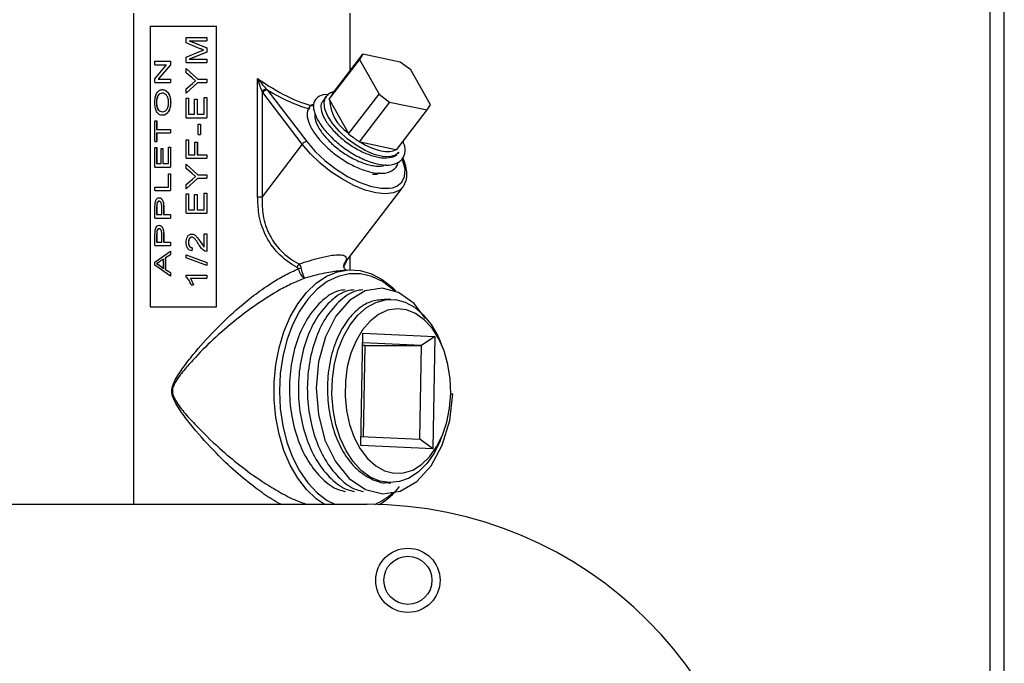
# Model space of a CAD drawing. Units: inches. Extents: x 0 to 118, y 0 to 108.
# Drawn here: x 62 to 67, y 47 to 51 of the extents above; entities that cross this region are included whole.
import ezdxf

# ---------------------------------------------------------------- set-up
doc = ezdxf.new("R2010")
doc.units = ezdxf.units.IN
doc.header["$MEASUREMENT"] = 0

msp = doc.modelspace()

# ---------------------------------------------------------------- linework, layer by layer
at = {"color": 7, "linetype": 'Continuous', "lineweight": 25}
for p, q in [((66.9394, 28.5797), (66.9394, 63.819)), ((67.0142, 28.5797), (67.0142, 63.819)), ((62.3551, 50.8898), (62.3551, 48.2641)), ((63.5151, 50.5824), (63.5151, 50.8898)), ((62.4444, 50.8198), (62.8003, 50.8198)), ((62.4444, 50.8198), (62.4444, 49.3198)), ((62.4452, 50.8198), (62.4452, 49.3198)), ((62.8003, 49.3198), (62.8003, 50.8198)), ((62.6379, 50.7311), (62.6379, 50.7605)), ((62.6379, 50.7605), (62.748, 50.7605)), ((62.7127, 50.6998), (62.6379, 50.7311)), ((62.6541, 50.7418), (62.748, 50.7418)), ((62.6541, 50.7418), (62.748, 50.704)), ((62.6546, 50.7418), (62.7483, 50.704)), ((62.748, 50.7605), (62.748, 50.7418)), ((62.748, 50.7605), (62.7483, 50.7605)), ((62.748, 50.7418), (62.7483, 50.7418)), ((62.7483, 50.7605), (62.7483, 50.7418)), ((62.6379, 50.6547), (62.7141, 50.6864)), ((62.748, 50.6815), (62.6541, 50.6438)), ((62.7483, 50.6815), (62.6546, 50.6438)), ((62.7141, 50.6864), (62.7307, 50.6928)), ((62.748, 50.704), (62.748, 50.6815)), ((62.748, 50.704), (62.7483, 50.704)), ((62.748, 50.6815), (62.7483, 50.6815)), ((62.7483, 50.704), (62.7483, 50.6815)), ((63.4193, 50.4573), (63.582, 50.6697)), ((63.582, 50.6697), (63.5642, 50.6429)), ((63.7831, 50.6283), (63.582, 50.6697)), ((62.4707, 50.614), (62.4707, 50.6326)), ((62.4707, 50.6326), (62.5531, 50.6326)), ((62.5531, 50.6326), (62.5531, 50.6127)), ((62.5531, 50.6326), (62.5538, 50.6326)), ((62.5538, 50.6326), (62.5538, 50.6127)), ((62.6379, 50.6252), (62.6379, 50.6547)), ((62.6379, 50.6252), (62.748, 50.6252)), ((62.6541, 50.6438), (62.748, 50.6438)), ((62.748, 50.6438), (62.748, 50.6252)), ((62.748, 50.6438), (62.7483, 50.6438)), ((62.748, 50.6252), (62.7483, 50.6252)), ((62.7483, 50.6438), (62.7483, 50.6252)), ((63.5642, 50.6429), (63.4015, 50.4304)), ((63.5642, 50.6429), (63.6693, 50.4565)), ((63.8399, 50.5861), (63.7831, 50.6283)), ((62.4707, 50.539), (62.5333, 50.614)), ((62.4707, 50.614), (62.5333, 50.614)), ((62.5531, 50.6127), (62.4873, 50.5377)), ((62.5538, 50.6127), (62.4881, 50.5377)), ((62.5531, 50.6127), (62.5538, 50.6127)), ((62.6379, 50.5706), (62.6379, 50.5931)), ((62.6379, 50.5931), (62.7, 50.5371)), ((62.6379, 50.5931), (62.6384, 50.5931)), ((62.6689, 50.5435), (62.6379, 50.5706)), ((62.6384, 50.5931), (62.7004, 50.5371)), ((63.945, 50.3997), (63.8399, 50.5861)), ((62.4707, 50.5191), (62.4707, 50.539)), ((62.4707, 50.5191), (62.5531, 50.5191)), ((62.4873, 50.5377), (62.5531, 50.5377)), ((62.5531, 50.5377), (62.5531, 50.5191)), ((62.5531, 50.5377), (62.5538, 50.5377)), ((62.5531, 50.5191), (62.5538, 50.5191)), ((62.5538, 50.5377), (62.5538, 50.5191)), ((62.7, 50.5184), (62.6379, 50.4624)), ((62.6379, 50.4849), (62.671, 50.5139)), ((62.7004, 50.5184), (62.6384, 50.4624)), ((62.6873, 50.5278), (62.6689, 50.5435)), ((62.671, 50.5139), (62.6873, 50.5278)), ((62.7, 50.5371), (62.748, 50.5371)), ((62.7, 50.5184), (62.748, 50.5184)), ((62.748, 50.5371), (62.748, 50.5184)), ((62.748, 50.5371), (62.7483, 50.5371)), ((62.748, 50.5184), (62.7483, 50.5184)), ((62.7483, 50.5371), (62.7483, 50.5184)), ((63.0198, 49.9077), (63.0198, 50.541)), ((62.6379, 50.4624), (62.6379, 50.4849)), ((62.6379, 50.4624), (62.6384, 50.4624)), ((63.0435, 50.4706), (63.0435, 49.9077)), ((63.047, 50.4657), (63.0435, 50.4706)), ((63.259, 50.189), (63.047, 50.4657)), ((63.067, 50.4837), (63.0706, 50.4799)), ((63.0706, 50.4799), (63.2827, 50.2031)), ((62.4791, 50.4126), (62.4783, 50.4126)), ((62.5543, 50.4124), (62.555, 50.4124)), ((62.6379, 50.3308), (62.6379, 50.4351)), ((62.6379, 50.4351), (62.65, 50.4351)), ((62.65, 50.4351), (62.65, 50.3495)), ((62.65, 50.4351), (62.6505, 50.4351)), ((62.6505, 50.4351), (62.6505, 50.3495)), ((62.6831, 50.3495), (62.6831, 50.4304)), ((62.6831, 50.4304), (62.6958, 50.4304)), ((62.6958, 50.4304), (62.6958, 50.3495)), ((62.6958, 50.4304), (62.6963, 50.4304)), ((62.6963, 50.4304), (62.6963, 50.3495)), ((62.7348, 50.3495), (62.7348, 50.4382)), ((62.7348, 50.4382), (62.748, 50.4382)), ((62.748, 50.4382), (62.748, 50.3308)), ((62.748, 50.4382), (62.7483, 50.4382)), ((62.7483, 50.4382), (62.7483, 50.3308)), ((63.3868, 50.444), (63.3684, 50.4201)), ((63.3834, 50.439), (63.3868, 50.444)), ((63.4015, 50.4304), (63.4044, 50.4259)), ((63.4044, 50.4259), (63.5041, 50.2492)), ((63.5066, 50.2441), (63.6693, 50.4565)), ((63.7261, 50.4143), (63.5633, 50.2019)), ((63.6693, 50.4565), (63.7261, 50.4143)), ((63.7261, 50.4143), (63.9272, 50.3729)), ((63.7645, 50.1605), (63.9272, 50.3729)), ((63.9272, 50.3729), (63.945, 50.3997)), ((62.4707, 50.203), (62.4707, 50.315)), ((62.4707, 50.315), (62.4792, 50.315)), ((62.4792, 50.315), (62.4792, 50.2683)), ((62.4792, 50.315), (62.48, 50.315)), ((62.48, 50.315), (62.48, 50.2683)), ((62.5107, 50.3439), (62.5114, 50.3439)), ((62.6379, 50.3308), (62.748, 50.3308)), ((62.65, 50.3495), (62.6831, 50.3495)), ((62.6958, 50.3495), (62.7348, 50.3495)), ((62.748, 50.3308), (62.7483, 50.3308)), ((62.4792, 50.2683), (62.5531, 50.2683)), ((62.4792, 50.2496), (62.4792, 50.203)), ((62.4792, 50.2496), (62.5531, 50.2496)), ((62.48, 50.2496), (62.48, 50.203)), ((62.5531, 50.2683), (62.5531, 50.2496)), ((62.5531, 50.2683), (62.5538, 50.2683)), ((62.5531, 50.2496), (62.5538, 50.2496)), ((62.5538, 50.2683), (62.5538, 50.2496)), ((62.7015, 50.2412), (62.7015, 50.2957)), ((62.7015, 50.2957), (62.7144, 50.2957)), ((62.7144, 50.2957), (62.7144, 50.2412)), ((62.7144, 50.2957), (62.7148, 50.2957)), ((62.7148, 50.2957), (62.7148, 50.2412)), ((63.5041, 50.2492), (63.5066, 50.2441)), ((62.4707, 50.203), (62.4792, 50.203)), ((62.4792, 50.203), (62.48, 50.203)), ((62.6379, 50.1143), (62.6379, 50.2123)), ((62.6379, 50.2123), (62.65, 50.2123)), ((62.65, 50.2123), (62.65, 50.133)), ((62.65, 50.2123), (62.6505, 50.2123)), ((62.6505, 50.2123), (62.6505, 50.133)), ((62.6845, 50.133), (62.6845, 50.1999)), ((62.6845, 50.1999), (62.6973, 50.1999)), ((62.6973, 50.1999), (62.6973, 50.133)), ((62.6973, 50.1999), (62.6977, 50.1999)), ((62.6977, 50.1999), (62.6977, 50.133)), ((62.7015, 50.2412), (62.7144, 50.2412)), ((62.7144, 50.2412), (62.7148, 50.2412)), ((63.5633, 50.2019), (63.5687, 50.2011)), ((63.5687, 50.2011), (63.7595, 50.1618)), ((62.4707, 50.0667), (62.4707, 50.1709)), ((62.4707, 50.1709), (62.4792, 50.1709)), ((62.4792, 50.1709), (62.4792, 50.0854)), ((62.4792, 50.1709), (62.48, 50.1709)), ((62.48, 50.1709), (62.48, 50.0854)), ((62.5033, 50.0854), (62.5033, 50.1663)), ((62.5033, 50.1663), (62.5128, 50.1663)), ((62.5128, 50.1663), (62.5128, 50.0854)), ((62.5128, 50.1663), (62.5135, 50.1663)), ((62.5135, 50.1663), (62.5135, 50.0854)), ((62.5427, 50.0854), (62.5427, 50.174)), ((62.5427, 50.174), (62.5531, 50.174)), ((62.5531, 50.174), (62.5531, 50.0667)), ((62.5531, 50.174), (62.5538, 50.174)), ((62.5538, 50.174), (62.5538, 50.0667)), ((63.259, 50.189), (63.0435, 49.9077)), ((63.7595, 50.1618), (63.7645, 50.1605)), ((63.7758, 50.146), (63.7714, 50.1411)), ((62.6379, 50.1143), (62.748, 50.1143)), ((62.65, 50.133), (62.6845, 50.133)), ((62.6973, 50.133), (62.748, 50.133)), ((62.748, 50.133), (62.748, 50.1143)), ((62.748, 50.133), (62.7483, 50.133)), ((62.748, 50.1143), (62.7483, 50.1143)), ((62.7483, 50.133), (62.7483, 50.1143)), ((62.4707, 50.0667), (62.5531, 50.0667)), ((62.4792, 50.0854), (62.5033, 50.0854)), ((62.5128, 50.0854), (62.5427, 50.0854)), ((62.5531, 50.0667), (62.5538, 50.0667)), ((62.6379, 50.0597), (62.6379, 50.0822)), ((62.6379, 50.0822), (62.7, 50.0262)), ((62.6379, 50.0822), (62.6384, 50.0822)), ((62.6689, 50.0326), (62.6379, 50.0597)), ((62.6384, 50.0822), (62.7004, 50.0262)), ((62.5427, 49.96), (62.5427, 50.0315)), ((62.5427, 50.0315), (62.5531, 50.0315)), ((62.5531, 50.0315), (62.5531, 49.9413)), ((62.5531, 50.0315), (62.5538, 50.0315)), ((62.5538, 50.0315), (62.5538, 49.9413)), ((62.7, 50.0075), (62.6379, 49.9515)), ((62.6379, 49.974), (62.671, 50.003)), ((62.7004, 50.0075), (62.6384, 49.9515)), ((62.6873, 50.0169), (62.6689, 50.0326)), ((62.671, 50.003), (62.6873, 50.0169)), ((62.7, 50.0262), (62.748, 50.0262)), ((62.7, 50.0075), (62.748, 50.0075)), ((62.748, 50.0262), (62.748, 50.0075)), ((62.748, 50.0262), (62.7483, 50.0262)), ((62.748, 50.0075), (62.7483, 50.0075)), ((62.7483, 50.0262), (62.7483, 50.0075)), ((62.4707, 49.9413), (62.4707, 49.96)), ((62.4707, 49.96), (62.5427, 49.96)), ((62.4707, 49.9413), (62.5531, 49.9413)), ((62.5531, 49.9413), (62.5538, 49.9413)), ((62.6379, 49.9515), (62.6379, 49.974)), ((62.6379, 49.9515), (62.6384, 49.9515)), ((63.4839, 49.5512), (63.7977, 49.9609)), ((62.6379, 49.82), (62.6379, 49.9242)), ((62.6379, 49.9242), (62.65, 49.9242)), ((62.65, 49.9242), (62.65, 49.8386)), ((62.65, 49.9242), (62.6505, 49.9242)), ((62.6505, 49.9242), (62.6505, 49.8386)), ((62.6831, 49.8386), (62.6831, 49.9195)), ((62.6831, 49.9195), (62.6958, 49.9195)), ((62.6958, 49.9195), (62.6958, 49.8386)), ((62.6958, 49.9195), (62.6963, 49.9195)), ((62.6963, 49.9195), (62.6963, 49.8386)), ((62.7348, 49.8386), (62.7348, 49.9273)), ((62.7348, 49.9273), (62.748, 49.9273)), ((62.748, 49.9273), (62.748, 49.82)), ((62.748, 49.9273), (62.7483, 49.9273)), ((62.7483, 49.9273), (62.7483, 49.82)), ((63.0198, 49.9077), (63.0435, 49.9077)), ((62.4707, 49.848), (62.4714, 49.8697)), ((62.4707, 49.7942), (62.4707, 49.848)), ((62.4799, 49.8677), (62.4792, 49.8498)), ((62.4792, 49.8498), (62.4792, 49.8128)), ((62.48, 49.8498), (62.4792, 49.8498)), ((62.4807, 49.8677), (62.48, 49.8498)), ((62.48, 49.8498), (62.48, 49.8128)), ((62.5075, 49.8128), (62.5075, 49.8502)), ((62.5171, 49.8495), (62.5171, 49.8128)), ((62.5171, 49.8495), (62.5178, 49.8495)), ((62.5178, 49.8495), (62.5178, 49.8128)), ((62.65, 49.8386), (62.6831, 49.8386)), ((62.6958, 49.8386), (62.7348, 49.8386)), ((62.4707, 49.7942), (62.5531, 49.7942)), ((62.4792, 49.8128), (62.5075, 49.8128)), ((62.5171, 49.8128), (62.5531, 49.8128)), ((62.5531, 49.8128), (62.5531, 49.7942)), ((62.5531, 49.8128), (62.5538, 49.8128)), ((62.5531, 49.7942), (62.5538, 49.7942)), ((62.5538, 49.8128), (62.5538, 49.7942)), ((62.6379, 49.82), (62.748, 49.82)), ((62.748, 49.82), (62.7483, 49.82)), ((62.4707, 49.7008), (62.4714, 49.7225)), ((62.4707, 49.647), (62.4707, 49.7008)), ((62.4799, 49.7205), (62.4792, 49.7027)), ((62.4792, 49.7027), (62.4792, 49.6657)), ((62.48, 49.7027), (62.4792, 49.7027)), ((62.4807, 49.7205), (62.48, 49.7027)), ((62.48, 49.7027), (62.48, 49.6657)), ((62.5075, 49.6657), (62.5075, 49.7031)), ((62.5171, 49.7023), (62.5171, 49.6657)), ((62.5171, 49.7023), (62.5178, 49.7023)), ((62.5178, 49.7023), (62.5178, 49.6657)), ((62.7123, 49.6686), (62.7333, 49.6396)), ((62.7127, 49.6686), (62.7337, 49.6396)), ((62.7333, 49.7108), (62.748, 49.7108)), ((62.7333, 49.6396), (62.7333, 49.7108)), ((62.748, 49.7108), (62.748, 49.6159)), ((62.748, 49.7108), (62.7483, 49.7108)), ((62.7483, 49.7108), (62.7483, 49.6159)), ((62.4707, 49.647), (62.5531, 49.647)), ((62.4707, 49.559), (62.5531, 49.6177)), ((62.4792, 49.6657), (62.5075, 49.6657)), ((62.5171, 49.6657), (62.5531, 49.6657)), ((62.5531, 49.6657), (62.5531, 49.647)), ((62.5531, 49.6657), (62.5538, 49.6657)), ((62.5531, 49.647), (62.5538, 49.647)), ((62.5531, 49.6177), (62.5531, 49.5978)), ((62.5531, 49.6177), (62.5538, 49.6177)), ((62.5538, 49.6657), (62.5538, 49.647)), ((62.5538, 49.6177), (62.5538, 49.5978)), ((62.6692, 49.6361), (62.6678, 49.619)), ((62.6678, 49.619), (62.6683, 49.619)), ((62.6697, 49.6361), (62.6683, 49.619)), ((62.748, 49.6159), (62.738, 49.6179)), ((62.748, 49.6159), (62.7483, 49.6159)), ((62.516, 49.5751), (62.4944, 49.5609)), ((62.5167, 49.5751), (62.4951, 49.5609)), ((62.516, 49.5256), (62.516, 49.5751)), ((62.5531, 49.5978), (62.5258, 49.5813)), ((62.5258, 49.5813), (62.5265, 49.5813)), ((62.5258, 49.5813), (62.5258, 49.5195)), ((62.5538, 49.5978), (62.5265, 49.5813)), ((62.5265, 49.5813), (62.5265, 49.5195)), ((62.5531, 49.5978), (62.5538, 49.5978)), ((62.6379, 49.5823), (62.6379, 49.5985)), ((62.6379, 49.5985), (62.748, 49.5565)), ((62.6379, 49.5985), (62.6384, 49.5985)), ((62.748, 49.5403), (62.6379, 49.5823)), ((62.6384, 49.5985), (62.7483, 49.5565)), ((63.5151, 49.5177), (63.5151, 49.592)), ((62.4707, 49.5418), (62.4707, 49.559)), ((62.5531, 49.483), (62.4707, 49.5418)), ((62.4944, 49.5609), (62.4792, 49.5504)), ((62.4792, 49.5504), (62.4938, 49.5419)), ((62.4951, 49.5609), (62.48, 49.5504)), ((62.48, 49.5504), (62.4946, 49.5419)), ((62.4938, 49.5419), (62.516, 49.5256)), ((62.4946, 49.5419), (62.4938, 49.5419)), ((62.4951, 49.5609), (62.4944, 49.5609)), ((62.4946, 49.5419), (62.5167, 49.5256)), ((62.5258, 49.5195), (62.5531, 49.5029)), ((62.5258, 49.5195), (62.5265, 49.5195)), ((62.5265, 49.5195), (62.5538, 49.5029)), ((62.748, 49.5565), (62.748, 49.5403)), ((62.748, 49.5565), (62.7483, 49.5565)), ((62.748, 49.5403), (62.7483, 49.5403)), ((62.7483, 49.5565), (62.7483, 49.5403)), ((63.4926, 49.5161), (63.4478, 49.5109)), ((62.5531, 49.5029), (62.5531, 49.483)), ((62.5531, 49.5029), (62.5538, 49.5029)), ((62.5531, 49.483), (62.5538, 49.483)), ((62.5538, 49.5029), (62.5538, 49.483)), ((62.6379, 49.4785), (62.6379, 49.4896)), ((62.6379, 49.4896), (62.748, 49.4896)), ((62.6612, 49.4725), (62.748, 49.4725)), ((62.6612, 49.4725), (62.6771, 49.4367)), ((62.6617, 49.4725), (62.6776, 49.4367)), ((62.748, 49.4896), (62.748, 49.4725)), ((62.748, 49.4896), (62.7483, 49.4896)), ((62.748, 49.4725), (62.7483, 49.4725)), ((62.7483, 49.4896), (62.7483, 49.4725)), ((62.6644, 49.4367), (62.6771, 49.4367)), ((62.6771, 49.4367), (62.6776, 49.4367)), ((63.7318, 49.3598), (63.6964, 49.3598)), ((62.4444, 49.3198), (62.8003, 49.3198)), ((63.5717, 48.5786), (63.5829, 49.1783)), ((63.5829, 49.1783), (63.9684, 49.161)), ((63.9684, 49.161), (63.8971, 49.1124)), ((63.9684, 49.161), (63.9573, 48.5612)), ((63.5956, 49.1124), (63.5817, 49.1131)), ((63.8971, 49.1124), (63.5819, 49.1266)), ((63.5866, 48.6262), (63.5956, 49.1124)), ((63.5956, 49.1124), (63.8971, 49.1124)), ((63.8878, 48.6127), (63.8971, 49.1124)), ((64.0074, 49.1091), (63.9961, 49.1363)), ((64.0527, 48.855), (64.0644, 48.8539)), ((63.5726, 48.6268), (63.8878, 48.6127)), ((63.9961, 48.6032), (64.0074, 48.6304)), ((63.9573, 48.5612), (63.5717, 48.5786)), ((63.9573, 48.5612), (63.8878, 48.6127)), ((63.7203, 48.3798), (63.7318, 48.3798)), ((58.6051, 48.2641), (63.6051, 48.2641))]:
    msp.add_line(p, q, dxfattribs=at)
at = {"color": 8, "linetype": 'Continuous', "lineweight": 25}
msp.add_line((63.4968, 49.5681), (63.4777, 49.5306), dxfattribs=at)
at = {"color": 8, "linetype": 'Continuous', "lineweight": 25, "flags": 128}
for points in [[(63.7714, 50.1411), (63.7573, 50.1309), (63.727, 50.1224), (63.6884, 50.1238), (63.6438, 50.1349), (63.5956, 50.1551), (63.5465, 50.1833), (63.4995, 50.2178), (63.4571, 50.2567), (63.4217, 50.2977), (63.3954, 50.3386), (63.3797, 50.3771), (63.3754, 50.4109), (63.3828, 50.4381), (63.3834, 50.439)], [(63.7977, 49.9609), (63.7799, 49.944), (63.7463, 49.9289), (63.7031, 49.9238), (63.6522, 49.9289), (63.5954, 49.944), (63.535, 49.9685), (63.4732, 50.0015), (63.4124, 50.0416), (63.355, 50.0875), (63.3032, 50.1372), (63.259, 50.189)], [(63.7409, 49.9562), (63.7642, 49.9644), (63.7915, 49.9857), (63.8064, 50.0166), (63.8085, 50.0556), (63.7975, 50.101), (63.7927, 50.1133)], [(63.7548, 49.402), (63.7421, 49.4138), (63.6878, 49.4545), (63.6301, 49.4822), (63.5704, 49.4962), (63.5101, 49.4962), (63.4504, 49.4822), (63.3927, 49.4545), (63.3384, 49.4138), (63.2885, 49.3609), (63.2443, 49.297), (63.2067, 49.2236), (63.1765, 49.1423), (63.1544, 49.0549), (63.141, 48.9634), (63.1365, 48.8698)], [(63.1365, 48.8698), (63.141, 48.7762), (63.1544, 48.6846), (63.1765, 48.5972), (63.2067, 48.5159), (63.2443, 48.4425), (63.2885, 48.3787), (63.3384, 48.3258), (63.3927, 48.2851), (63.4333, 48.2641)]]:
    msp.add_lwpolyline(points, dxfattribs=at)
at = {"color": 7, "linetype": 'Continuous', "lineweight": 25, "flags": 128}
for points in [[(63.2827, 50.2031), (63.3276, 50.1509), (63.3806, 50.101), (63.4393, 50.0556), (63.5011, 50.0166), (63.5633, 49.9857), (63.6232, 49.9644), (63.6782, 49.9535), (63.7259, 49.9535), (63.7409, 49.9562)], [(63.5687, 50.2011), (63.5973, 50.1847), (63.6257, 50.1712), (63.6534, 50.1608), (63.6797, 50.1539), (63.704, 50.1504), (63.7257, 50.1506), (63.7444, 50.1545), (63.7595, 50.1618)], [(63.8039, 49.9703), (63.8028, 49.9685), (63.7977, 49.9609)], [(63.3754, 48.2641), (63.3331, 48.2934), (63.2812, 48.3427), (63.2345, 48.4032), (63.1939, 48.4737), (63.1603, 48.5526), (63.1345, 48.6383), (63.117, 48.7289), (63.1081, 48.8225), (63.1081, 48.9171), (63.117, 49.0107), (63.1345, 49.1013), (63.1603, 49.187), (63.1939, 49.2659), (63.2345, 49.3363), (63.2812, 49.3969), (63.3331, 49.4461), (63.3891, 49.4831), (63.4479, 49.5071), (63.5084, 49.5174), (63.5691, 49.514), (63.629, 49.4968), (63.6865, 49.4662), (63.7406, 49.423), (63.7587, 49.4047)], [(63.917, 49.2593), (63.8571, 49.3375), (63.774, 49.3969), (63.6853, 49.4196), (63.596, 49.4051), (63.5108, 49.3535), (63.4384, 49.2698), (63.3824, 49.1592), (63.3462, 49.0266), (63.3337, 48.8857), (63.3449, 48.7437), (63.3802, 48.6079), (63.4359, 48.4923), (63.509, 48.4021), (63.5962, 48.3426), (63.6888, 48.32), (63.782, 48.3344), (63.8714, 48.3861), (63.9477, 48.4698), (64.0076, 48.5804), (64.0479, 48.7129), (64.0644, 48.8539), (64.0644, 48.8539)], [(63.9961, 48.6032), (63.9636, 48.5382), (63.9245, 48.4823), (63.88, 48.4374), (63.8312, 48.4048), (63.7796, 48.3855), (63.7266, 48.3799), (63.6738, 48.3882), (63.6226, 48.4101), (63.5746, 48.4452), (63.531, 48.4923), (63.4931, 48.5501), (63.4619, 48.617), (63.4385, 48.6911), (63.4234, 48.7703), (63.417, 48.8523), (63.4196, 48.9348), (63.431, 49.0154), (63.451, 49.0919), (63.479, 49.1621), (63.5142, 49.224), (63.5555, 49.2758), (63.6018, 49.3161), (63.6519, 49.3438), (63.7042, 49.3579), (63.7573, 49.3582), (63.8096, 49.3446), (63.8598, 49.3175), (63.9063, 49.2777), (63.9478, 49.2263), (63.9833, 49.1648), (63.9961, 49.1363)], [(64.0528, 48.8571), (64.0497, 48.9358), (64.0376, 49.0124), (64.017, 49.0844), (63.9884, 49.1496), (63.9527, 49.2057), (63.9112, 49.2511), (63.8652, 49.2841), (63.8161, 49.3039), (63.7656, 49.3097), (63.7151, 49.3014), (63.6665, 49.2792), (63.6212, 49.2439), (63.5806, 49.1965), (63.5462, 49.1386), (63.5189, 49.0721), (63.4997, 48.9991), (63.4892, 48.9219), (63.4878, 48.843), (63.4954, 48.765), (63.5118, 48.6904), (63.5365, 48.6216), (63.5688, 48.5607), (63.6075, 48.5097), (63.6514, 48.4704), (63.6992, 48.4438), (63.7492, 48.431), (63.7999, 48.4322), (63.8497, 48.4476), (63.8968, 48.4765), (63.9399, 48.518), (63.9776, 48.5708), (64.0086, 48.6333), (64.0319, 48.7033), (64.0468, 48.7787), (64.0528, 48.8571)]]:
    msp.add_lwpolyline(points, dxfattribs=at)
at = {"color": 7, "linetype": 'Continuous', "lineweight": 25}
for radius in [0.1719, 0.1285]:
    msp.add_circle((63.8238, 47.8578), radius, dxfattribs=at)
for centre, radius, start, end in [((63.0733, 50.4449), 0.0393, 99.2389, 139.2796), ((63.0755, 50.4449), 0.0353, 97.8381, 143.8304), ((63.632, 50.4378), 0.2279, 182.9792, 235.8728), ((63.2875, 50.1681), 0.0353, 97.8466, 143.8302), ((63.2881, 49.5094), 0.061, 139.4241, 159.5905), ((63.2955, 49.3681), 0.1651, 105.1515, 110.5689), ((63.4604, 48.6144), 0.4091, 300.836, 321.3111), ((63.6051, 46.1391), 2.125, 0, 90)]:
    msp.add_arc(centre, radius, start, end, dxfattribs=at)
at = {"color": 8, "linetype": 'Continuous', "lineweight": 25}
msp.add_arc((63.5036, 48.589), 0.3553, 293.6879, 312.4252, dxfattribs=at)
for centre, major_axis, ratio, start_param, end_param in [((62.9351, 50.9971), (-0.5407, 0.5775), 0.363367, 2.087587, 2.656749), ((62.9188, 50.9759), (0.5732, -0.5732), 0.36397, 5.312974, 5.733823)]:
    msp.add_ellipse(centre, major_axis=major_axis, ratio=ratio, start_param=start_param, end_param=end_param, dxfattribs=at)
at = {"color": 7, "linetype": 'Continuous', "lineweight": 25}
for points, knots in [([(62.7307, 50.6928), (62.7291, 50.6934), (62.7276, 50.694), (62.7259, 50.6946), (62.7244, 50.6952), (62.7226, 50.6959), (62.7204, 50.6968), (62.7174, 50.6979), (62.7147, 50.699), (62.7127, 50.6998)], [0, 0, 0, 0, 0.250031, 0.253932, 0.285629, 0.499979, 0.555551, 0.657479, 1, 1, 1, 1]), ([(63.0198, 50.541), (63.0199, 50.5409), (63.0287, 50.5295), (63.044, 50.5099), (63.0602, 50.4915), (63.067, 50.4837)], [0, 0, 0, 0, 0.003725, 0.581938, 1, 1, 1, 1]), ([(63.0435, 50.4706), (63.0399, 50.4802), (63.0313, 50.503), (63.024, 50.5271), (63.0198, 50.5409), (63.0198, 50.541)], [0, 0, 0, 0, 0.4213763, 0.9962661, 1, 1, 1, 1]), ([(62.4698, 50.4125), (62.4702, 50.4211), (62.471, 50.4384), (62.4774, 50.4582), (62.4854, 50.4699), (62.4951, 50.4787), (62.5039, 50.48), (62.5097, 50.4808)], [0, 0, 0, 0, 0.250017, 0.499562, 0.624857, 0.75028, 1, 1, 1, 1]), ([(62.5096, 50.4621), (62.5052, 50.4616), (62.4986, 50.4609), (62.491, 50.455), (62.4862, 50.4487), (62.4825, 50.4407), (62.4791, 50.4289), (62.4786, 50.4191), (62.4783, 50.4126)], [0, 0, 0, 0, 0.249777, 0.37503, 0.500196, 0.624526, 0.751813, 1, 1, 1, 1]), ([(62.5104, 50.4621), (62.506, 50.4616), (62.4994, 50.4609), (62.4918, 50.455), (62.4869, 50.4487), (62.4833, 50.4407), (62.4798, 50.4289), (62.4794, 50.4191), (62.4791, 50.4126)], [0, 0, 0, 0, 0.249583, 0.37477, 0.499921, 0.624279, 0.751618, 1, 1, 1, 1]), ([(62.5438, 50.4123), (62.5435, 50.4188), (62.543, 50.4287), (62.5389, 50.4406), (62.5347, 50.4486), (62.5293, 50.455), (62.5209, 50.461), (62.5141, 50.4617), (62.5096, 50.4621)], [0, 0, 0, 0, 0.249562, 0.375171, 0.499904, 0.624559, 0.750209, 1, 1, 1, 1]), ([(62.5104, 50.4621), (62.5102, 50.4621), (62.51, 50.4621), (62.5098, 50.4621), (62.5096, 50.4621)], [0, 0, 0, 0, 0.498342, 1, 1, 1, 1]), ([(62.5097, 50.4808), (62.5157, 50.4799), (62.5247, 50.4786), (62.5356, 50.4698), (62.545, 50.4581), (62.5527, 50.4382), (62.5538, 50.421), (62.5543, 50.4124)], [0, 0, 0, 0, 0.249705, 0.375119, 0.500459, 0.749955, 1, 1, 1, 1]), ([(62.5097, 50.4808), (62.5098, 50.4808), (62.5101, 50.4808), (62.5103, 50.4808), (62.5104, 50.4808)], [0, 0, 0, 0, 0.4992011, 1, 1, 1, 1]), ([(62.5104, 50.4808), (62.5164, 50.4799), (62.5254, 50.4786), (62.5363, 50.4698), (62.5456, 50.4581), (62.5533, 50.4382), (62.5544, 50.421), (62.555, 50.4124)], [0, 0, 0, 0, 0.249479, 0.37484, 0.500163, 0.749767, 1, 1, 1, 1]), ([(63.4284, 50.4692), (63.4222, 50.4676), (63.4066, 50.4635), (63.3905, 50.4517), (63.3851, 50.44), (63.3836, 50.4367)], [0, 0, 0, 0, 0.318451, 0.807037, 1, 1, 1, 1]), ([(62.5107, 50.3439), (62.5047, 50.3446), (62.4958, 50.3457), (62.4857, 50.3542), (62.4796, 50.3631), (62.4749, 50.374), (62.4706, 50.3903), (62.4701, 50.4036), (62.4698, 50.4125)], [0, 0, 0, 0, 0.2496, 0.374594, 0.499933, 0.624473, 0.750303, 1, 1, 1, 1]), ([(62.4783, 50.4126), (62.4786, 50.4058), (62.4791, 50.3956), (62.4827, 50.3834), (62.4862, 50.3752), (62.4912, 50.3688), (62.4993, 50.3635), (62.5063, 50.3629), (62.5108, 50.3626)], [0, 0, 0, 0, 0.250686, 0.375527, 0.49975, 0.61961, 0.749866, 1, 1, 1, 1]), ([(62.4791, 50.4126), (62.4794, 50.4058), (62.4799, 50.3956), (62.4835, 50.3834), (62.487, 50.3752), (62.492, 50.3688), (62.5001, 50.3635), (62.507, 50.3629), (62.5115, 50.3626)], [0, 0, 0, 0, 0.250891, 0.375797, 0.500067, 0.619904, 0.750101, 1, 1, 1, 1]), ([(62.5543, 50.4124), (62.5538, 50.4038), (62.5528, 50.3868), (62.5451, 50.3674), (62.5361, 50.3555), (62.5281, 50.349), (62.5195, 50.3447), (62.5136, 50.3442), (62.5107, 50.3439)], [0, 0, 0, 0, 0.24936, 0.498936, 0.624123, 0.749378, 0.87467, 1, 1, 1, 1]), ([(62.5108, 50.3626), (62.5152, 50.3631), (62.5219, 50.3639), (62.53, 50.3701), (62.5367, 50.3788), (62.5428, 50.3931), (62.5435, 50.4059), (62.5438, 50.4123)], [0, 0, 0, 0, 0.249878, 0.375243, 0.500591, 0.750062, 1, 1, 1, 1]), ([(62.555, 50.4124), (62.5545, 50.4038), (62.5535, 50.3868), (62.5457, 50.3674), (62.5368, 50.3555), (62.5288, 50.349), (62.5202, 50.3447), (62.5143, 50.3442), (62.5114, 50.3439)], [0, 0, 0, 0, 0.250124, 0.499235, 0.624417, 0.749605, 0.874813, 1, 1, 1, 1]), ([(63.3972, 50.4531), (63.3967, 50.4532), (63.3762, 50.4569), (63.3484, 50.4471), (63.3205, 50.4226), (63.3159, 50.3809), (63.3334, 50.3286), (63.3718, 50.2698), (63.4275, 50.2111), (63.4958, 50.1573), (63.5702, 50.114), (63.6314, 50.0906), (63.6876, 50.0778), (63.7379, 50.0762), (63.7829, 50.0931), (63.8067, 50.1277), (63.812, 50.1665), (63.8013, 50.1953), (63.7979, 50.2042)], [0, 0, 0, 0, 0.001601, 0.073999, 0.144946, 0.216771, 0.288869, 0.35963, 0.431996, 0.50317, 0.574735, 0.64698, 0.681006, 0.752372, 0.824687, 0.895407, 0.967608, 1, 1, 1, 1]), ([(63.3703, 50.4186), (63.3678, 50.4165), (63.3572, 50.4075), (63.3571, 50.3777), (63.3716, 50.3332), (63.4055, 50.282), (63.4543, 50.2311), (63.514, 50.1844), (63.5791, 50.147), (63.6326, 50.1268), (63.6819, 50.1158), (63.7252, 50.1152), (63.7599, 50.1257), (63.7692, 50.1411), (63.7721, 50.1459)], [0, 0, 0, 0, 0.029024, 0.126966, 0.225273, 0.321761, 0.420437, 0.517487, 0.615072, 0.713582, 0.759976, 0.857292, 0.9559, 1, 1, 1, 1]), ([(63.4193, 50.4573), (63.416, 50.4524), (63.4103, 50.4437), (63.4042, 50.4345), (63.4015, 50.4304)], [0, 0, 0, 0, 0.565815, 1, 1, 1, 1]), ([(62.5115, 50.3626), (62.5114, 50.3626), (62.5112, 50.3626), (62.5109, 50.3626), (62.5108, 50.3626)], [0, 0, 0, 0, 0.500799, 1, 1, 1, 1]), ([(63.3223, 50.4021), (63.3203, 50.4018), (63.3032, 50.3992), (63.288, 50.3769), (63.2817, 50.3371), (63.2996, 50.2843), (63.3379, 50.2257), (63.3937, 50.1669), (63.4619, 50.1131), (63.5363, 50.0698), (63.5976, 50.0464), (63.6537, 50.0336), (63.7044, 50.0318), (63.7475, 50.0498), (63.7697, 50.0717), (63.7702, 50.0902), (63.7703, 50.0927)], [0, 0, 0, 0, 0.010967, 0.095266, 0.18061, 0.266277, 0.350359, 0.436345, 0.520914, 0.605949, 0.691793, 0.732221, 0.81702, 0.902948, 0.986978, 1, 1, 1, 1]), ([(63.3281, 50.3539), (63.3267, 50.3471), (63.3228, 50.3292), (63.3385, 50.2885), (63.3714, 50.2379), (63.4205, 50.1869), (63.4802, 50.1402), (63.5452, 50.1028), (63.5989, 50.0825), (63.6477, 50.0719), (63.684, 50.0691), (63.7018, 50.0775), (63.7075, 50.0802)], [0, 0, 0, 0, 0.070789, 0.188513, 0.30406, 0.422224, 0.538442, 0.6553, 0.773266, 0.828824, 0.945357, 1, 1, 1, 1]), ([(63.5066, 50.2441), (63.5174, 50.2363), (63.5365, 50.2224), (63.5552, 50.2081), (63.5633, 50.2019)], [0, 0, 0, 0, 0.5658054, 1, 1, 1, 1]), ([(63.804, 49.9728), (63.8079, 49.98), (63.8172, 49.9972), (63.82, 50.0311), (63.8131, 50.0723), (63.8044, 50.102), (63.7954, 50.118), (63.7954, 50.1181)], [0, 0, 0, 0, 0.184659, 0.444867, 0.71626, 0.998782, 1, 1, 1, 1]), ([(63.634, 50.0296), (63.6416, 50.0289), (63.6579, 50.0274), (63.6682, 50.033), (63.6737, 50.036)], [0, 0, 0, 0, 0.469568, 1, 1, 1, 1]), ([(62.4714, 49.8697), (62.4719, 49.874), (62.4728, 49.8826), (62.4772, 49.8939), (62.4841, 49.9016), (62.4897, 49.9026), (62.4925, 49.9031)], [0, 0, 0, 0, 0.250605, 0.50028, 0.750129, 1, 1, 1, 1]), ([(62.4928, 49.8844), (62.492, 49.8843), (62.4905, 49.8842), (62.4875, 49.8831), (62.4842, 49.8801), (62.4812, 49.8745), (62.4803, 49.87), (62.4799, 49.8677)], [0, 0, 0, 0, 0.125485, 0.25087, 0.500525, 0.750216, 1, 1, 1, 1]), ([(62.4935, 49.8844), (62.4928, 49.8843), (62.4912, 49.8842), (62.4883, 49.8831), (62.485, 49.8801), (62.482, 49.8745), (62.4811, 49.87), (62.4807, 49.8677)], [0, 0, 0, 0, 0.125488, 0.250766, 0.500299, 0.750044, 1, 1, 1, 1]), ([(62.4925, 49.9031), (62.4945, 49.9029), (62.4984, 49.9024), (62.5041, 49.8987), (62.5091, 49.893), (62.5141, 49.8831), (62.5167, 49.8678), (62.5169, 49.8556), (62.5171, 49.8495)], [0, 0, 0, 0, 0.125142, 0.250185, 0.375294, 0.500138, 0.749647, 1, 1, 1, 1]), ([(62.4925, 49.9031), (62.4926, 49.9031), (62.4928, 49.9031), (62.4931, 49.9031), (62.4932, 49.9031)], [0, 0, 0, 0, 0.499862, 1, 1, 1, 1]), ([(62.5075, 49.8502), (62.5074, 49.8541), (62.5072, 49.8618), (62.5058, 49.8714), (62.5031, 49.878), (62.5001, 49.8818), (62.4965, 49.884), (62.494, 49.8843), (62.4928, 49.8844)], [0, 0, 0, 0, 0.250341, 0.49998, 0.62489, 0.749808, 0.874809, 1, 1, 1, 1]), ([(62.4935, 49.8844), (62.4934, 49.8844), (62.4931, 49.8844), (62.4929, 49.8844), (62.4928, 49.8844)], [0, 0, 0, 0, 0.5016552, 1, 1, 1, 1]), ([(62.4932, 49.9031), (62.4952, 49.9029), (62.4992, 49.9024), (62.5049, 49.8987), (62.5098, 49.893), (62.5149, 49.8831), (62.5174, 49.8678), (62.5177, 49.8556), (62.5178, 49.8495)], [0, 0, 0, 0, 0.12502, 0.249956, 0.375004, 0.499849, 0.749487, 1, 1, 1, 1]), ([(63.231, 49.5306), (63.2292, 49.5316), (63.1941, 49.5505), (63.1267, 49.6001), (63.0557, 49.7023), (63.0237, 49.8094), (63.021, 49.8781), (63.0198, 49.9077)], [0, 0, 0, 0, 0.014464, 0.290107, 0.55764, 0.809196, 1, 1, 1, 1]), ([(63.0435, 49.9077), (63.0438, 49.8792), (63.0446, 49.8137), (63.0732, 49.7108), (63.1412, 49.6137), (63.2062, 49.5675), (63.2401, 49.5499), (63.2418, 49.549)], [0, 0, 0, 0, 0.191654, 0.442274, 0.708454, 0.985377, 1, 1, 1, 1]), ([(62.4807, 49.8677), (62.4805, 49.8677), (62.4803, 49.8677), (62.48, 49.8677), (62.4799, 49.8677)], [0, 0, 0, 0, 0.499079, 1, 1, 1, 1]), ([(62.4714, 49.7225), (62.4719, 49.7268), (62.4728, 49.7354), (62.4772, 49.7467), (62.4841, 49.7545), (62.4897, 49.7554), (62.4925, 49.7559)], [0, 0, 0, 0, 0.250565, 0.500282, 0.750134, 1, 1, 1, 1]), ([(62.4928, 49.7372), (62.492, 49.7372), (62.4905, 49.7371), (62.4875, 49.7359), (62.4842, 49.7329), (62.4812, 49.7274), (62.4803, 49.7228), (62.4799, 49.7205)], [0, 0, 0, 0, 0.12548, 0.250866, 0.500521, 0.750214, 1, 1, 1, 1]), ([(62.4935, 49.7372), (62.4928, 49.7372), (62.4912, 49.7371), (62.4883, 49.7359), (62.485, 49.7329), (62.482, 49.7274), (62.4811, 49.7228), (62.4807, 49.7205)], [0, 0, 0, 0, 0.125483, 0.250761, 0.500296, 0.750043, 1, 1, 1, 1]), ([(62.4925, 49.7559), (62.4945, 49.7557), (62.4984, 49.7553), (62.5041, 49.7516), (62.5091, 49.7459), (62.5141, 49.7359), (62.5167, 49.7207), (62.5169, 49.7085), (62.5171, 49.7023)], [0, 0, 0, 0, 0.1251438, 0.250176, 0.3752863, 0.5001323, 0.7496437, 1, 1, 1, 1]), ([(62.4925, 49.7559), (62.4926, 49.7559), (62.4928, 49.7559), (62.4931, 49.7559), (62.4932, 49.7559)], [0, 0, 0, 0, 0.499862, 1, 1, 1, 1]), ([(62.5075, 49.7031), (62.5074, 49.7069), (62.5072, 49.7146), (62.5058, 49.7242), (62.5031, 49.7308), (62.5001, 49.7346), (62.4965, 49.7369), (62.494, 49.7371), (62.4928, 49.7372)], [0, 0, 0, 0, 0.250337, 0.500021, 0.624929, 0.749812, 0.874811, 1, 1, 1, 1]), ([(62.4935, 49.7372), (62.4934, 49.7372), (62.4931, 49.7372), (62.4929, 49.7372), (62.4928, 49.7372)], [0, 0, 0, 0, 0.5016552, 1, 1, 1, 1]), ([(62.4932, 49.7559), (62.4952, 49.7557), (62.4992, 49.7553), (62.5049, 49.7516), (62.5098, 49.7459), (62.5149, 49.7359), (62.5174, 49.7207), (62.5177, 49.7085), (62.5178, 49.7023)], [0, 0, 0, 0, 0.125022, 0.249947, 0.374996, 0.499843, 0.749484, 1, 1, 1, 1]), ([(62.4807, 49.7205), (62.4805, 49.7205), (62.4803, 49.7205), (62.48, 49.7205), (62.4799, 49.7205)], [0, 0, 0, 0, 0.499079, 1, 1, 1, 1]), ([(62.6379, 49.665), (62.6381, 49.6702), (62.6385, 49.6805), (62.6429, 49.6928), (62.6486, 49.7008), (62.6539, 49.7056), (62.6603, 49.7087), (62.6649, 49.709), (62.6672, 49.7092)], [0, 0, 0, 0, 0.250069, 0.499414, 0.62457, 0.749749, 0.874805, 1, 1, 1, 1]), ([(62.6675, 49.6921), (62.6661, 49.692), (62.6633, 49.6917), (62.6595, 49.6897), (62.6564, 49.6865), (62.653, 49.6816), (62.6504, 49.6741), (62.6501, 49.6678), (62.65, 49.6647)], [0, 0, 0, 0, 0.125097, 0.250103, 0.375201, 0.50043, 0.749926, 1, 1, 1, 1]), ([(62.668, 49.6921), (62.6666, 49.692), (62.6638, 49.6917), (62.66, 49.6897), (62.6569, 49.6865), (62.6535, 49.6816), (62.6509, 49.6741), (62.6506, 49.6678), (62.6505, 49.6647)], [0, 0, 0, 0, 0.124931, 0.249845, 0.374941, 0.500136, 0.74976, 1, 1, 1, 1]), ([(62.6672, 49.7092), (62.6696, 49.709), (62.6746, 49.7086), (62.6839, 49.7041), (62.6976, 49.6914), (62.7064, 49.6777), (62.7123, 49.6686)], [0, 0, 0, 0, 0.1250093, 0.2500296, 0.4996911, 1, 1, 1, 1]), ([(62.6672, 49.7092), (62.6672, 49.7092), (62.6674, 49.7092), (62.6675, 49.7092), (62.6676, 49.7092)], [0, 0, 0, 0, 0.500542, 1, 1, 1, 1]), ([(62.7063, 49.6519), (62.7009, 49.6601), (62.6928, 49.6725), (62.682, 49.6855), (62.6742, 49.6911), (62.6697, 49.6918), (62.6675, 49.6921)], [0, 0, 0, 0, 0.500635, 0.75062, 0.875568, 1, 1, 1, 1]), ([(62.6675, 49.6921), (62.6676, 49.6921), (62.6677, 49.6921), (62.6679, 49.6921), (62.668, 49.6921)], [0, 0, 0, 0, 0.499501, 1, 1, 1, 1]), ([(62.6676, 49.7092), (62.6701, 49.709), (62.675, 49.7086), (62.6843, 49.7041), (62.698, 49.6914), (62.7068, 49.6777), (62.7127, 49.6686)], [0, 0, 0, 0, 0.124915, 0.249869, 0.499529, 1, 1, 1, 1]), ([(62.7123, 49.6686), (62.7124, 49.6686), (62.7125, 49.6686), (62.7126, 49.6686), (62.7127, 49.6686)], [0, 0, 0, 0, 0.498916, 1, 1, 1, 1]), ([(62.6678, 49.619), (62.6631, 49.6201), (62.6562, 49.6216), (62.6487, 49.6281), (62.6428, 49.6364), (62.6385, 49.6491), (62.6381, 49.6597), (62.6379, 49.665)], [0, 0, 0, 0, 0.249575, 0.372823, 0.500037, 0.749616, 1, 1, 1, 1]), ([(62.65, 49.6647), (62.6501, 49.6613), (62.6504, 49.6546), (62.6532, 49.6465), (62.6569, 49.6412), (62.6605, 49.6382), (62.664, 49.6368), (62.6669, 49.6362), (62.6684, 49.6361), (62.6692, 49.6361)], [0, 0, 0, 0, 0.250094, 0.499473, 0.628562, 0.749547, 0.874527, 0.937274, 1, 1, 1, 1]), ([(62.65, 49.6647), (62.6501, 49.6647), (62.6502, 49.6647), (62.6504, 49.6647), (62.6505, 49.6647)], [0, 0, 0, 0, 0.499553, 1, 1, 1, 1]), ([(62.6505, 49.6647), (62.6506, 49.6613), (62.6509, 49.6546), (62.6537, 49.6465), (62.6574, 49.6412), (62.661, 49.6382), (62.6645, 49.6368), (62.6674, 49.6362), (62.6689, 49.6361), (62.6697, 49.6361)], [0, 0, 0, 0, 0.250267, 0.499754, 0.628852, 0.749776, 0.874697, 0.93736, 1, 1, 1, 1]), ([(62.6692, 49.6361), (62.6693, 49.6361), (62.6694, 49.6361), (62.6696, 49.6361), (62.6697, 49.6361)], [0, 0, 0, 0, 0.50158, 1, 1, 1, 1]), ([(62.738, 49.6179), (62.7346, 49.6198), (62.7278, 49.6236), (62.7169, 49.6352), (62.7105, 49.6452), (62.7063, 49.6519)], [0, 0, 0, 0, 0.249821, 0.499891, 1, 1, 1, 1]), ([(63.2418, 49.549), (63.2789, 49.5608), (63.3385, 49.5797), (63.4142, 49.5961), (63.461, 49.5999), (63.4898, 49.5937), (63.4988, 49.5764), (63.4881, 49.5588), (63.4821, 49.549)], [0, 0, 0, 0, 0.245113, 0.394552, 0.513701, 0.632927, 0.795527, 1, 1, 1, 1]), ([(62.48, 49.5504), (62.4799, 49.5504), (62.4796, 49.5504), (62.4794, 49.5504), (62.4792, 49.5504)], [0, 0, 0, 0, 0.500921, 1, 1, 1, 1]), ([(63.2375, 49.5227), (63.2373, 49.5234), (63.2366, 49.5255), (63.2344, 49.5285), (63.2321, 49.5299), (63.231, 49.5306)], [0, 0, 0, 0, 0.189359, 0.59981, 1, 1, 1, 1]), ([(63.2375, 49.5227), (63.2389, 49.5181), (63.242, 49.5083), (63.2489, 49.4944), (63.2571, 49.4828), (63.2651, 49.4756), (63.27, 49.4738), (63.272, 49.4735), (63.272, 49.4735)], [0, 0, 0, 0, 0.188039, 0.395097, 0.604251, 0.818701, 0.995747, 1, 1, 1, 1]), ([(63.2418, 49.549), (63.2434, 49.5468), (63.2469, 49.542), (63.2503, 49.5344), (63.2518, 49.5292), (63.2523, 49.5275)], [0, 0, 0, 0, 0.375459, 0.798082, 1, 1, 1, 1]), ([(63.272, 49.4735), (63.272, 49.4736), (63.2714, 49.4742), (63.2695, 49.4771), (63.2658, 49.4856), (63.2612, 49.4984), (63.2565, 49.5129), (63.2537, 49.5228), (63.2523, 49.5275)], [0, 0, 0, 0, 0.004464, 0.181288, 0.395732, 0.604848, 0.811929, 1, 1, 1, 1]), ([(63.4479, 49.5107), (63.4469, 49.5107), (63.4401, 49.5103), (63.4309, 49.5084), (63.4229, 49.5067)], [0, 0, 0, 0, 0.134895, 1, 1, 1, 1]), ([(63.4928, 49.5164), (63.4909, 49.5179), (63.4857, 49.5222), (63.48, 49.5408), (63.4839, 49.5507), (63.4834, 49.5499), (63.4833, 49.5496)], [0, 0, 0, 0, 0.18545, 0.518997, 0.865868, 1, 1, 1, 1]), ([(62.6644, 49.4367), (62.6611, 49.4446), (62.6562, 49.4565), (62.6469, 49.4706), (62.6409, 49.4759), (62.6379, 49.4785)], [0, 0, 0, 0, 0.49985, 0.750161, 1, 1, 1, 1]), ([(63.4877, 49.4108), (63.4758, 49.4095), (63.4335, 49.4049), (63.3658, 49.358), (63.292, 49.2747), (63.235, 49.1617), (63.1989, 49.0293), (63.186, 48.8859), (63.1974, 48.7414), (63.2327, 48.6058), (63.2893, 48.4876), (63.3638, 48.3976), (63.4333, 48.3445), (63.4776, 48.3359), (63.4902, 48.3334)], [0, 0, 0, 0, 0.036384, 0.129967, 0.221952, 0.313937, 0.40752, 0.499505, 0.59149, 0.685072, 0.777058, 0.869044, 0.962627, 1, 1, 1, 1]), ([(63.5356, 49.4108), (63.5237, 49.4095), (63.4814, 49.4049), (63.4137, 49.358), (63.3399, 49.2747), (63.2829, 49.1617), (63.2467, 49.0293), (63.2339, 48.8859), (63.2453, 48.7414), (63.2806, 48.6058), (63.3372, 48.4876), (63.4117, 48.3976), (63.4812, 48.3445), (63.5255, 48.3359), (63.5381, 48.3334)], [0, 0, 0, 0, 0.036383, 0.129966, 0.221952, 0.313936, 0.407519, 0.499505, 0.591489, 0.685072, 0.777058, 0.869043, 0.962626, 1, 1, 1, 1]), ([(63.5834, 49.4108), (63.5716, 49.4095), (63.5293, 49.4049), (63.4616, 49.358), (63.3878, 49.2747), (63.3308, 49.1617), (63.2946, 49.0293), (63.2818, 48.8859), (63.2932, 48.7414), (63.3285, 48.6058), (63.3851, 48.4876), (63.4596, 48.3976), (63.5291, 48.3445), (63.5733, 48.3359), (63.586, 48.3334)], [0, 0, 0, 0, 0.036384, 0.129968, 0.221953, 0.313937, 0.40752, 0.499506, 0.59149, 0.685073, 0.777059, 0.869044, 0.962627, 1, 1, 1, 1]), ([(63.6965, 49.3582), (63.6727, 49.3563), (63.6218, 49.3523), (63.5489, 49.3055), (63.4835, 49.2303), (63.4329, 49.1299), (63.4009, 49.0119), (63.3897, 48.8841), (63.4001, 48.7554), (63.4318, 48.6344), (63.4824, 48.5298), (63.5489, 48.4473), (63.6267, 48.3971), (63.6863, 48.3756), (63.7171, 48.3809), (63.7202, 48.3814)], [0, 0, 0, 0, 0.073679, 0.157972, 0.240825, 0.323679, 0.407971, 0.490826, 0.573679, 0.657971, 0.740825, 0.823678, 0.907972, 0.990826, 1, 1, 1, 1])]:
    msp.add_open_spline(points, degree=3, knots=knots, dxfattribs=at)
at = {"color": 8, "linetype": 'Continuous', "lineweight": 25}
for points, knots in [([(63.1438, 48.2641), (63.1279, 48.2729), (63.0835, 48.2977), (63.0014, 48.3561), (62.9, 48.4385), (62.7856, 48.5473), (62.6929, 48.6521), (62.6182, 48.7452), (62.5807, 48.8035), (62.5631, 48.8465), (62.5598, 48.8693), (62.5634, 48.8965), (62.5838, 48.9404), (62.6224, 48.9972), (62.6914, 49.0868), (62.7891, 49.1961), (62.9036, 49.3044), (63.0096, 49.3898), (63.0927, 49.4472), (63.1697, 49.4925), (63.2147, 49.5126), (63.2375, 49.5227)], [0, 0, 0, 0, 0.030855, 0.086277, 0.161961, 0.239681, 0.340022, 0.391745, 0.443247, 0.458738, 0.46926, 0.479827, 0.502118, 0.550113, 0.59859, 0.69384, 0.791724, 0.851, 0.911554, 0.95527, 1, 1, 1, 1]), ([(63.272, 49.4735), (63.2498, 49.4644), (63.2048, 49.446), (63.1214, 49.402), (63.0232, 49.3406), (62.9088, 49.256), (62.7945, 49.1583), (62.7011, 49.0666), (62.6306, 48.9877), (62.5895, 48.9357), (62.5669, 48.8949), (62.5628, 48.8694), (62.5665, 48.848), (62.5857, 48.8085), (62.6249, 48.756), (62.7043, 48.6705), (62.8023, 48.5735), (62.924, 48.4717), (63.0296, 48.3948), (63.1282, 48.3341), (63.2113, 48.289), (63.2623, 48.2718), (63.285, 48.2641)], [0, 0, 0, 0, 0.040094, 0.081149, 0.147208, 0.21546, 0.295045, 0.376468, 0.421386, 0.466607, 0.486726, 0.495934, 0.505114, 0.51903, 0.565921, 0.61303, 0.709851, 0.781396, 0.85466, 0.9057, 0.958053, 1, 1, 1, 1]), ([(63.4229, 49.5067), (63.4081, 49.5044), (63.3603, 49.4967), (63.3081, 49.483), (63.272, 49.4735)], [0, 0, 0, 0, 0.310039, 1, 1, 1, 1])]:
    msp.add_open_spline(points, degree=3, knots=knots, dxfattribs=at)

doc.saveas('drawing.dxf')
